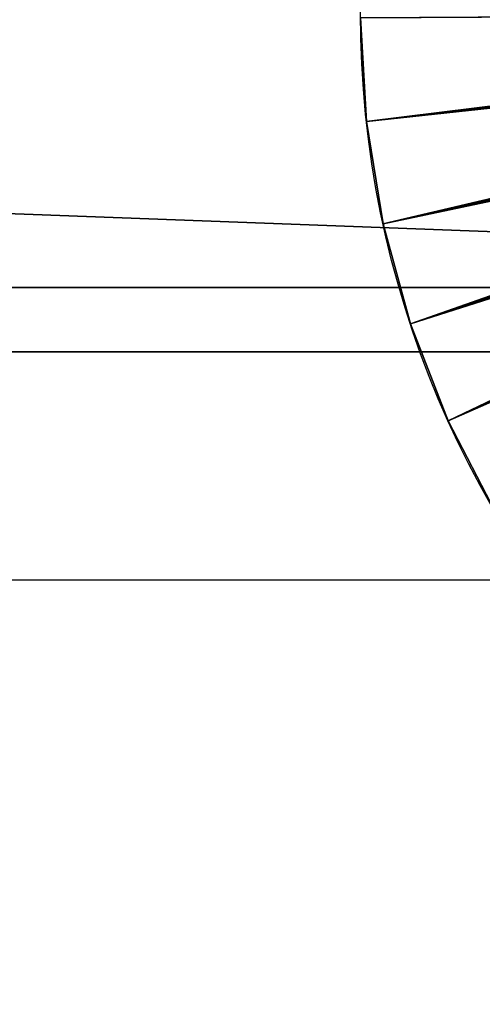
# Model space of a CAD drawing. Units: inches. Extents: x -187 to 238, y -153 to 162.
# Drawn here: x 57 to 60, y -2 to 4 of the extents above; entities that cross this region are included whole.
import ezdxf

# ---------------------------------------------------------------- set-up
doc = ezdxf.new("R2010")
doc.units = ezdxf.units.IN
doc.header["$MEASUREMENT"] = 0
doc.layers.get('0').update_dxf_attribs({"true_color": 0xffffff})
doc.layers.add('element', color=7, linetype='Continuous', true_color=0xcc6600)
doc.layers.add('strefa bezpieczeństwa', color=7, linetype='Continuous')

# ---------------------------------------------------------------- blocks, each defined once
blk = doc.blocks.new('Grupa_82')
for p, q in [((-0.392, 0, 3), (107.819, 0, 3)), ((-0.392, 0), (107.819, 0))]:
    blk.add_line(p, q)
at = {"color": 150, "true_color": 0x1c90ff}
mesh = blk.add_polyface(dxfattribs=at)
corners = [(-0.392, 4), (107.819, 0), (-0.392, 0), (107.819, 4)]
mesh.append_faces([[corners[k] for k in face] for face in [(0, 1, 2), (1, 0, 3)]], dxfattribs={"vtx0": -1, "color": 150})
mesh = blk.add_polyface(dxfattribs=at)
corners = [(107.819, 0, 3), (-0.392, 4, 3), (-0.392, 0, 3), (107.819, 4, 3)]
mesh.append_faces([[corners[k] for k in face] for face in [(0, 1, 2), (1, 0, 3)]], dxfattribs={"vtx0": -1, "color": 150})
mesh = blk.add_polyface(dxfattribs=at)
corners = [(107.819, 0, 3), (-0.392, 0), (107.819, 0), (-0.392, 0, 3)]
mesh.append_faces([[corners[k] for k in face] for face in [(0, 1, 2), (1, 0, 3)]], dxfattribs={"vtx0": -1, "color": 150})
blk = doc.blocks.new('Grupa_79')
at = {"color": 150, "true_color": 0x1c90ff}
blk.add_blockref('Grupa_82', (0.5, 0, 0.03), dxfattribs=at)
blk = doc.blocks.new('Grupa_77')
for p, q in [((-36.782, 0, 3), (71.394, 0, 3)), ((-36.782, 0), (71.394, 0))]:
    blk.add_line(p, q)
at = {"color": 150, "true_color": 0x1c90ff}
mesh = blk.add_polyface(dxfattribs=at)
corners = [(71.394, 4), (-36.782, 0), (-36.782, 4), (71.394, 0)]
mesh.append_faces([[corners[k] for k in face] for face in [(0, 1, 2), (1, 0, 3)]], dxfattribs={"vtx0": -1, "color": 150})
mesh = blk.add_polyface(dxfattribs=at)
corners = [(71.394, 0, 3), (-36.782, 4, 3), (-36.782, 0, 3), (71.394, 4, 3)]
mesh.append_faces([[corners[k] for k in face] for face in [(0, 1, 2), (1, 0, 3)]], dxfattribs={"vtx0": -1, "color": 150})
mesh = blk.add_polyface(dxfattribs=at)
corners = [(71.394, 0, 3), (-36.782, 0), (71.394, 0), (-36.782, 0, 3)]
mesh.append_faces([[corners[k] for k in face] for face in [(0, 1, 2), (1, 0, 3)]], dxfattribs={"vtx0": -1, "color": 150})
blk = doc.blocks.new('Grupa_68')
at = {"color": 150, "true_color": 0x1c90ff}
blk.add_blockref('Grupa_77', (0.5, 0), dxfattribs=at)
blk = doc.blocks.new('o_x')
at = {"color": 1, "true_color": 0xff0000, "rotation": 89.99999999999116}
blk.add_blockref('Grupa_68', (8.0514, -5.921, 69.015), dxfattribs=at)
at = {"extrusion": (-3.22961e-27, -1.93931e-12, -1), "rotation": 270.0000000000001}
blk.add_blockref('Grupa_79', (-8.0514, 66.098, -7.043), dxfattribs=at)
blk = doc.blocks.new('R__nica_1')
for p, q in [((11.4688, 8.468, 17), (6.3067, 6.2033, 18)), ((11.4688, 8.468, 1), (6.4567, 6.2033)), ((11.4688, 8.468, 17), (11.4688, 8.468, 15)), ((11.4688, 8.468, 15), (11.4688, 8.468, 3)), ((11.4688, 8.468, 3), (11.4688, 8.468, 1)), ((11.6968, 7.8828, 17), (6.3255, 6.1544, 18)), ((11.6968, 7.8828, 1), (6.4755, 6.1544)), ((11.6968, 7.8828, 17), (11.6968, 7.8828, 15)), ((11.6968, 7.8828, 15), (11.6968, 7.8828, 3)), ((11.6968, 7.8828, 3), (11.6968, 7.8828, 1)), ((11.8624, 7.277, 17), (6.339, 6.1039, 18)), ((11.8624, 7.277, 1), (6.489, 6.1039)), ((11.8624, 7.277, 17), (11.8624, 7.277, 15)), ((11.8624, 7.277, 15), (11.8624, 7.277, 3)), ((11.8624, 7.277, 3), (11.8624, 7.277, 1)), ((11.9638, 6.6572, 17), (6.3472, 6.0522, 18)), ((11.9638, 6.6572, 1), (6.4972, 6.0522)), ((11.9638, 6.6572, 17), (11.9638, 6.6572, 15)), ((11.9638, 6.6572, 15), (11.9638, 6.6572, 3)), ((11.9638, 6.6572, 3), (11.9638, 6.6572, 1)), ((0.036, 5.3426, 17), (5.3527, 5.9477, 18)), ((0.036, 5.3426, 1), (5.5027, 5.9477)), ((0.1374, 4.7228, 17), (5.3608, 5.896, 18)), ((0.1374, 4.7228, 1), (5.5108, 5.896)), ((0.303, 4.117, 17), (5.3744, 5.8454, 18)), ((0.303, 4.117, 1), (5.5244, 5.8454)), ((0.531, 3.5319, 17), (5.3932, 5.7966, 18)), ((0.531, 3.5319, 1), (5.5432, 5.7966)), ((0.036, 5.3426, 17), (0.036, 5.3426, 15)), ((0.036, 5.3426, 15), (0.036, 5.3426, 3)), ((0.036, 5.3426, 3), (0.036, 5.3426, 1)), ((0.1374, 4.7228, 17), (0.1374, 4.7228, 15)), ((0.1374, 4.7228, 15), (0.1374, 4.7228, 3)), ((0.1374, 4.7228, 3), (0.1374, 4.7228, 1)), ((0.303, 4.117, 17), (0.303, 4.117, 15)), ((0.303, 4.117, 15), (0.303, 4.117, 3)), ((0.303, 4.117, 3), (0.303, 4.117, 1)), ((0.531, 3.5319, 17), (0.531, 3.5319, 15)), ((0.531, 3.5319, 15), (0.531, 3.5319, 3)), ((0.531, 3.5319, 3), (0.531, 3.5319, 1))]:
    blk.add_line(p, q)
for centre in [(5.9999, 5.9999, 1), (5.9999, 5.9999, 17), (5.9999, 5.9999, 15), (5.9999, 5.9999, 3)]:
    blk.add_circle(centre, 6)
at = {"color": 150, "true_color": 0x1c90ff}
mesh = blk.add_polyface(dxfattribs=at)
corners = [(6.3067, 6.2033, 18), (11.1809, 9.0261, 17), (6.2829, 6.2499, 18), (11.4688, 8.468, 17)]
mesh.append_faces([[corners[k] for k in face] for face in [(0, 1, 2), (1, 0, 3)]], dxfattribs={"vtx0": -1, "color": 150})
mesh = blk.add_polyface(dxfattribs=at)
corners = [(11.1809, 9.0261, 1), (6.4567, 6.2033), (6.4329, 6.2499), (11.4688, 8.468, 1)]
mesh.append_faces([[corners[k] for k in face] for face in [(0, 1, 2), (1, 0, 3)]], dxfattribs={"vtx0": -1, "color": 150})
mesh = blk.add_polyface(dxfattribs=at)
corners = [(11.1809, 9.0261, 15), (11.4688, 8.468, 17), (11.4688, 8.468, 15), (11.1809, 9.0261, 17)]
mesh.append_faces([[corners[k] for k in face] for face in [(0, 1, 2), (1, 0, 3)]], dxfattribs={"vtx0": -1, "color": 150})
at = {"color": 2, "true_color": 0xffff31}
mesh = blk.add_polyface(dxfattribs=at)
corners = [(11.1809, 9.0261, 3), (11.4688, 8.468, 15), (11.4688, 8.468, 3), (11.1809, 9.0261, 15)]
mesh.append_faces([[corners[k] for k in face] for face in [(0, 1, 2), (1, 0, 3)]], dxfattribs={"vtx0": -1, "color": 2})
at = {"color": 150, "true_color": 0x1c90ff}
mesh = blk.add_polyface(dxfattribs=at)
corners = [(11.1809, 9.0261, 1), (11.4688, 8.468, 3), (11.4688, 8.468, 1), (11.1809, 9.0261, 3)]
mesh.append_faces([[corners[k] for k in face] for face in [(0, 1, 2), (1, 0, 3)]], dxfattribs={"vtx0": -1, "color": 150})
mesh = blk.add_polyface(dxfattribs=at)
corners = [(6.3255, 6.1544, 18), (11.4688, 8.468, 17), (6.3067, 6.2033, 18), (11.6968, 7.8828, 17)]
mesh.append_faces([[corners[k] for k in face] for face in [(0, 1, 2), (1, 0, 3)]], dxfattribs={"vtx0": -1, "color": 150})
mesh = blk.add_polyface(dxfattribs=at)
corners = [(11.4688, 8.468, 1), (6.4755, 6.1544), (6.4567, 6.2033), (11.6968, 7.8828, 1)]
mesh.append_faces([[corners[k] for k in face] for face in [(0, 1, 2), (1, 0, 3)]], dxfattribs={"vtx0": -1, "color": 150})
mesh = blk.add_polyface(dxfattribs=at)
corners = [(11.4688, 8.468, 15), (11.6968, 7.8828, 17), (11.6968, 7.8828, 15), (11.4688, 8.468, 17)]
mesh.append_faces([[corners[k] for k in face] for face in [(0, 1, 2), (1, 0, 3)]], dxfattribs={"vtx0": -1, "color": 150})
at = {"color": 2, "true_color": 0xffff31}
mesh = blk.add_polyface(dxfattribs=at)
corners = [(11.4688, 8.468, 3), (11.6968, 7.8828, 15), (11.6968, 7.8828, 3), (11.4688, 8.468, 15)]
mesh.append_faces([[corners[k] for k in face] for face in [(0, 1, 2), (1, 0, 3)]], dxfattribs={"vtx0": -1, "color": 2})
at = {"color": 150, "true_color": 0x1c90ff}
mesh = blk.add_polyface(dxfattribs=at)
corners = [(11.4688, 8.468, 1), (11.6968, 7.8828, 3), (11.6968, 7.8828, 1), (11.4688, 8.468, 3)]
mesh.append_faces([[corners[k] for k in face] for face in [(0, 1, 2), (1, 0, 3)]], dxfattribs={"vtx0": -1, "color": 150})
mesh = blk.add_polyface(dxfattribs=at)
corners = [(6.339, 6.1039, 18), (11.6968, 7.8828, 17), (6.3255, 6.1544, 18), (11.8624, 7.277, 17)]
mesh.append_faces([[corners[k] for k in face] for face in [(0, 1, 2), (1, 0, 3)]], dxfattribs={"vtx0": -1, "color": 150})
mesh = blk.add_polyface(dxfattribs=at)
corners = [(11.6968, 7.8828, 1), (6.489, 6.1039), (6.4755, 6.1544), (11.8624, 7.277, 1)]
mesh.append_faces([[corners[k] for k in face] for face in [(0, 1, 2), (1, 0, 3)]], dxfattribs={"vtx0": -1, "color": 150})
mesh = blk.add_polyface(dxfattribs=at)
corners = [(11.6968, 7.8828, 15), (11.8624, 7.277, 17), (11.8624, 7.277, 15), (11.6968, 7.8828, 17)]
mesh.append_faces([[corners[k] for k in face] for face in [(0, 1, 2), (1, 0, 3)]], dxfattribs={"vtx0": -1, "color": 150})
at = {"color": 2, "true_color": 0xffff31}
mesh = blk.add_polyface(dxfattribs=at)
corners = [(11.6968, 7.8828, 3), (11.8624, 7.277, 15), (11.8624, 7.277, 3), (11.6968, 7.8828, 15)]
mesh.append_faces([[corners[k] for k in face] for face in [(0, 1, 2), (1, 0, 3)]], dxfattribs={"vtx0": -1, "color": 2})
at = {"color": 150, "true_color": 0x1c90ff}
mesh = blk.add_polyface(dxfattribs=at)
corners = [(11.6968, 7.8828, 1), (11.8624, 7.277, 3), (11.8624, 7.277, 1), (11.6968, 7.8828, 3)]
mesh.append_faces([[corners[k] for k in face] for face in [(0, 1, 2), (1, 0, 3)]], dxfattribs={"vtx0": -1, "color": 150})
mesh = blk.add_polyface(dxfattribs=at)
corners = [(6.3472, 6.0522, 18), (11.8624, 7.277, 17), (6.339, 6.1039, 18), (11.9638, 6.6572, 17)]
mesh.append_faces([[corners[k] for k in face] for face in [(0, 1, 2), (1, 0, 3)]], dxfattribs={"vtx0": -1, "color": 150})
mesh = blk.add_polyface(dxfattribs=at)
corners = [(11.8624, 7.277, 1), (6.4972, 6.0522), (6.489, 6.1039), (11.9638, 6.6572, 1)]
mesh.append_faces([[corners[k] for k in face] for face in [(0, 1, 2), (1, 0, 3)]], dxfattribs={"vtx0": -1, "color": 150})
mesh = blk.add_polyface(dxfattribs=at)
corners = [(11.8624, 7.277, 15), (11.9638, 6.6572, 17), (11.9638, 6.6572, 15), (11.8624, 7.277, 17)]
mesh.append_faces([[corners[k] for k in face] for face in [(0, 1, 2), (1, 0, 3)]], dxfattribs={"vtx0": -1, "color": 150})
at = {"color": 2, "true_color": 0xffff31}
mesh = blk.add_polyface(dxfattribs=at)
corners = [(11.8624, 7.277, 3), (11.9638, 6.6572, 15), (11.9638, 6.6572, 3), (11.8624, 7.277, 15)]
mesh.append_faces([[corners[k] for k in face] for face in [(0, 1, 2), (1, 0, 3)]], dxfattribs={"vtx0": -1, "color": 2})
at = {"color": 150, "true_color": 0x1c90ff}
mesh = blk.add_polyface(dxfattribs=at)
corners = [(11.8624, 7.277, 1), (11.9638, 6.6572, 3), (11.9638, 6.6572, 1), (11.8624, 7.277, 3)]
mesh.append_faces([[corners[k] for k in face] for face in [(0, 1, 2), (1, 0, 3)]], dxfattribs={"vtx0": -1, "color": 150})
mesh = blk.add_polyface(dxfattribs=at)
corners = [(6.3499, 5.9999, 18), (11.9638, 6.6572, 17), (6.3472, 6.0522, 18), (11.9998, 6.0302, 17)]
mesh.append_faces([[corners[k] for k in face] for face in [(0, 1, 2), (1, 0, 3)]], dxfattribs={"vtx0": -1, "color": 150})
mesh = blk.add_polyface(dxfattribs=at)
corners = [(11.9638, 6.6572, 1), (6.4999, 5.9999), (6.4972, 6.0522), (11.9998, 6.0302, 1)]
mesh.append_faces([[corners[k] for k in face] for face in [(0, 1, 2), (1, 0, 3)]], dxfattribs={"vtx0": -1, "color": 150})
mesh = blk.add_polyface(dxfattribs=at)
corners = [(11.9638, 6.6572, 15), (11.9998, 6.0302, 17), (11.9998, 6.0302, 15), (11.9638, 6.6572, 17)]
mesh.append_faces([[corners[k] for k in face] for face in [(0, 1, 2), (1, 0, 3)]], dxfattribs={"vtx0": -1, "color": 150})
at = {"color": 2, "true_color": 0xffff31}
mesh = blk.add_polyface(dxfattribs=at)
corners = [(11.9638, 6.6572, 3), (11.9998, 6.0302, 15), (11.9998, 6.0302, 3), (11.9638, 6.6572, 15)]
mesh.append_faces([[corners[k] for k in face] for face in [(0, 1, 2), (1, 0, 3)]], dxfattribs={"vtx0": -1, "color": 2})
at = {"color": 150, "true_color": 0x1c90ff}
mesh = blk.add_polyface(dxfattribs=at)
corners = [(11.9638, 6.6572, 1), (11.9998, 6.0302, 3), (11.9998, 6.0302, 1), (11.9638, 6.6572, 3)]
mesh.append_faces([[corners[k] for k in face] for face in [(0, 1, 2), (1, 0, 3)]], dxfattribs={"vtx0": -1, "color": 150})
mesh = blk.add_polyface(dxfattribs=at)
corners = [(0.036, 5.3426, 17), (5.3499, 5.9999, 18), (0, 5.9696, 17), (5.3527, 5.9477, 18)]
mesh.append_faces([[corners[k] for k in face] for face in [(0, 1, 2), (1, 0, 3)]], dxfattribs={"vtx0": -1, "color": 150})
mesh = blk.add_polyface(dxfattribs=at)
corners = [(5.4999, 5.9999), (0.036, 5.3426, 1), (0, 5.9696, 1), (5.5027, 5.9477)]
mesh.append_faces([[corners[k] for k in face] for face in [(0, 1, 2), (1, 0, 3)]], dxfattribs={"vtx0": -1, "color": 150})
mesh = blk.add_polyface(dxfattribs=at)
corners = [(0, 5.9696, 17), (0.036, 5.3426, 15), (0.036, 5.3426, 17), (0, 5.9696, 15)]
mesh.append_faces([[corners[k] for k in face] for face in [(0, 1, 2), (1, 0, 3)]], dxfattribs={"vtx0": -1, "color": 150})
at = {"color": 2, "true_color": 0xffff31}
mesh = blk.add_polyface(dxfattribs=at)
corners = [(0, 5.9696, 15), (0.036, 5.3426, 3), (0.036, 5.3426, 15), (0, 5.9696, 3)]
mesh.append_faces([[corners[k] for k in face] for face in [(0, 1, 2), (1, 0, 3)]], dxfattribs={"vtx0": -1, "color": 2})
at = {"color": 150, "true_color": 0x1c90ff}
mesh = blk.add_polyface(dxfattribs=at)
corners = [(0, 5.9696, 3), (0.036, 5.3426, 1), (0.036, 5.3426, 3), (0, 5.9696, 1)]
mesh.append_faces([[corners[k] for k in face] for face in [(0, 1, 2), (1, 0, 3)]], dxfattribs={"vtx0": -1, "color": 150})
mesh = blk.add_polyface(dxfattribs=at)
corners = [(0.1374, 4.7228, 17), (5.3527, 5.9477, 18), (0.036, 5.3426, 17), (5.3608, 5.896, 18)]
mesh.append_faces([[corners[k] for k in face] for face in [(0, 1, 2), (1, 0, 3)]], dxfattribs={"vtx0": -1, "color": 150})
mesh = blk.add_polyface(dxfattribs=at)
corners = [(5.5027, 5.9477), (0.1374, 4.7228, 1), (0.036, 5.3426, 1), (5.5108, 5.896)]
mesh.append_faces([[corners[k] for k in face] for face in [(0, 1, 2), (1, 0, 3)]], dxfattribs={"vtx0": -1, "color": 150})
mesh = blk.add_polyface(dxfattribs=at)
corners = [(0.303, 4.117, 17), (5.3608, 5.896, 18), (0.1374, 4.7228, 17), (5.3744, 5.8454, 18)]
mesh.append_faces([[corners[k] for k in face] for face in [(0, 1, 2), (1, 0, 3)]], dxfattribs={"vtx0": -1, "color": 150})
mesh = blk.add_polyface(dxfattribs=at)
corners = [(5.5108, 5.896), (0.303, 4.117, 1), (0.1374, 4.7228, 1), (5.5244, 5.8454)]
mesh.append_faces([[corners[k] for k in face] for face in [(0, 1, 2), (1, 0, 3)]], dxfattribs={"vtx0": -1, "color": 150})
mesh = blk.add_polyface(dxfattribs=at)
corners = [(0.531, 3.5319, 17), (5.3744, 5.8454, 18), (0.303, 4.117, 17), (5.3932, 5.7966, 18)]
mesh.append_faces([[corners[k] for k in face] for face in [(0, 1, 2), (1, 0, 3)]], dxfattribs={"vtx0": -1, "color": 150})
mesh = blk.add_polyface(dxfattribs=at)
corners = [(5.5244, 5.8454), (0.531, 3.5319, 1), (0.303, 4.117, 1), (5.5432, 5.7966)]
mesh.append_faces([[corners[k] for k in face] for face in [(0, 1, 2), (1, 0, 3)]], dxfattribs={"vtx0": -1, "color": 150})
mesh = blk.add_polyface(dxfattribs=at)
corners = [(0.819, 2.9737, 17), (5.3932, 5.7966, 18), (0.531, 3.5319, 17), (5.4169, 5.7499, 18)]
mesh.append_faces([[corners[k] for k in face] for face in [(0, 1, 2), (1, 0, 3)]], dxfattribs={"vtx0": -1, "color": 150})
mesh = blk.add_polyface(dxfattribs=at)
corners = [(5.5432, 5.7966), (0.819, 2.9737, 1), (0.531, 3.5319, 1), (5.5669, 5.7499)]
mesh.append_faces([[corners[k] for k in face] for face in [(0, 1, 2), (1, 0, 3)]], dxfattribs={"vtx0": -1, "color": 150})
mesh = blk.add_polyface(dxfattribs=at)
corners = [(0.036, 5.3426, 17), (0.1374, 4.7228, 15), (0.1374, 4.7228, 17), (0.036, 5.3426, 15)]
mesh.append_faces([[corners[k] for k in face] for face in [(0, 1, 2), (1, 0, 3)]], dxfattribs={"vtx0": -1, "color": 150})
at = {"color": 2, "true_color": 0xffff31}
mesh = blk.add_polyface(dxfattribs=at)
corners = [(0.036, 5.3426, 15), (0.1374, 4.7228, 3), (0.1374, 4.7228, 15), (0.036, 5.3426, 3)]
mesh.append_faces([[corners[k] for k in face] for face in [(0, 1, 2), (1, 0, 3)]], dxfattribs={"vtx0": -1, "color": 2})
at = {"color": 150, "true_color": 0x1c90ff}
mesh = blk.add_polyface(dxfattribs=at)
corners = [(0.036, 5.3426, 3), (0.1374, 4.7228, 1), (0.1374, 4.7228, 3), (0.036, 5.3426, 1)]
mesh.append_faces([[corners[k] for k in face] for face in [(0, 1, 2), (1, 0, 3)]], dxfattribs={"vtx0": -1, "color": 150})
mesh = blk.add_polyface(dxfattribs=at)
corners = [(0.1374, 4.7228, 17), (0.303, 4.117, 15), (0.303, 4.117, 17), (0.1374, 4.7228, 15)]
mesh.append_faces([[corners[k] for k in face] for face in [(0, 1, 2), (1, 0, 3)]], dxfattribs={"vtx0": -1, "color": 150})
at = {"color": 2, "true_color": 0xffff31}
mesh = blk.add_polyface(dxfattribs=at)
corners = [(0.1374, 4.7228, 15), (0.303, 4.117, 3), (0.303, 4.117, 15), (0.1374, 4.7228, 3)]
mesh.append_faces([[corners[k] for k in face] for face in [(0, 1, 2), (1, 0, 3)]], dxfattribs={"vtx0": -1, "color": 2})
at = {"color": 150, "true_color": 0x1c90ff}
mesh = blk.add_polyface(dxfattribs=at)
corners = [(0.1374, 4.7228, 3), (0.303, 4.117, 1), (0.303, 4.117, 3), (0.1374, 4.7228, 1)]
mesh.append_faces([[corners[k] for k in face] for face in [(0, 1, 2), (1, 0, 3)]], dxfattribs={"vtx0": -1, "color": 150})
mesh = blk.add_polyface(dxfattribs=at)
corners = [(0.303, 4.117, 17), (0.531, 3.5319, 15), (0.531, 3.5319, 17), (0.303, 4.117, 15)]
mesh.append_faces([[corners[k] for k in face] for face in [(0, 1, 2), (1, 0, 3)]], dxfattribs={"vtx0": -1, "color": 150})
at = {"color": 2, "true_color": 0xffff31}
mesh = blk.add_polyface(dxfattribs=at)
corners = [(0.303, 4.117, 15), (0.531, 3.5319, 3), (0.531, 3.5319, 15), (0.303, 4.117, 3)]
mesh.append_faces([[corners[k] for k in face] for face in [(0, 1, 2), (1, 0, 3)]], dxfattribs={"vtx0": -1, "color": 2})
at = {"color": 150, "true_color": 0x1c90ff}
mesh = blk.add_polyface(dxfattribs=at)
corners = [(0.303, 4.117, 3), (0.531, 3.5319, 1), (0.531, 3.5319, 3), (0.303, 4.117, 1)]
mesh.append_faces([[corners[k] for k in face] for face in [(0, 1, 2), (1, 0, 3)]], dxfattribs={"vtx0": -1, "color": 150})
mesh = blk.add_polyface(dxfattribs=at)
corners = [(0.531, 3.5319, 17), (0.819, 2.9737, 15), (0.819, 2.9737, 17), (0.531, 3.5319, 15)]
mesh.append_faces([[corners[k] for k in face] for face in [(0, 1, 2), (1, 0, 3)]], dxfattribs={"vtx0": -1, "color": 150})
at = {"color": 2, "true_color": 0xffff31}
mesh = blk.add_polyface(dxfattribs=at)
corners = [(0.531, 3.5319, 15), (0.819, 2.9737, 3), (0.819, 2.9737, 15), (0.531, 3.5319, 3)]
mesh.append_faces([[corners[k] for k in face] for face in [(0, 1, 2), (1, 0, 3)]], dxfattribs={"vtx0": -1, "color": 2})
at = {"color": 150, "true_color": 0x1c90ff}
mesh = blk.add_polyface(dxfattribs=at)
corners = [(0.531, 3.5319, 3), (0.819, 2.9737, 1), (0.819, 2.9737, 3), (0.531, 3.5319, 1)]
mesh.append_faces([[corners[k] for k in face] for face in [(0, 1, 2), (1, 0, 3)]], dxfattribs={"vtx0": -1, "color": 150})
blk = doc.blocks.new('Grupa_19')
for p, rotation in [((0, 11.9998, 1.9886), 270.0000000000022), ((0, 11.9998, 22.063), 270.0000000000022), ((11.9998, 0, 41.98), 89.99999999999116)]:
    blk.add_blockref('R__nica_1', p, dxfattribs=dict(rotation=rotation))
blk = doc.blocks.new('Grupa_20')
at = {"layer": 'element', "rotation": 270.0000000000089}
blk.add_blockref('Grupa_19', (75.0271, 25.7189, 146.0064), dxfattribs=at)
blk = doc.blocks.new('0806')
blk.add_line((73.8969, -3.4225), (27.8514, -3.4225))
blk.add_lwpolyline([(31.7861, -3.4225), (70.7764, -3.4225), (70.7764, -5.1927), (31.7861, -5.1927)], close=True)

msp = doc.modelspace()

# ---------------------------------------------------------------- block references
at = {"layer": 'element'}
msp.add_blockref('Grupa_20', (-15.8696, -15.796, -59.0802), dxfattribs=at)
at = {"layer": 'element', "rotation": 270.0000000000089}
msp.add_blockref('o_x', (13.6706, 9.9229, 79.8513), dxfattribs=at)
at = {"layer": 'strefa bezpieczeństwa'}
msp.add_blockref('0806', (5.9741, 5.6832), dxfattribs=at)

doc.saveas('drawing.dxf')
